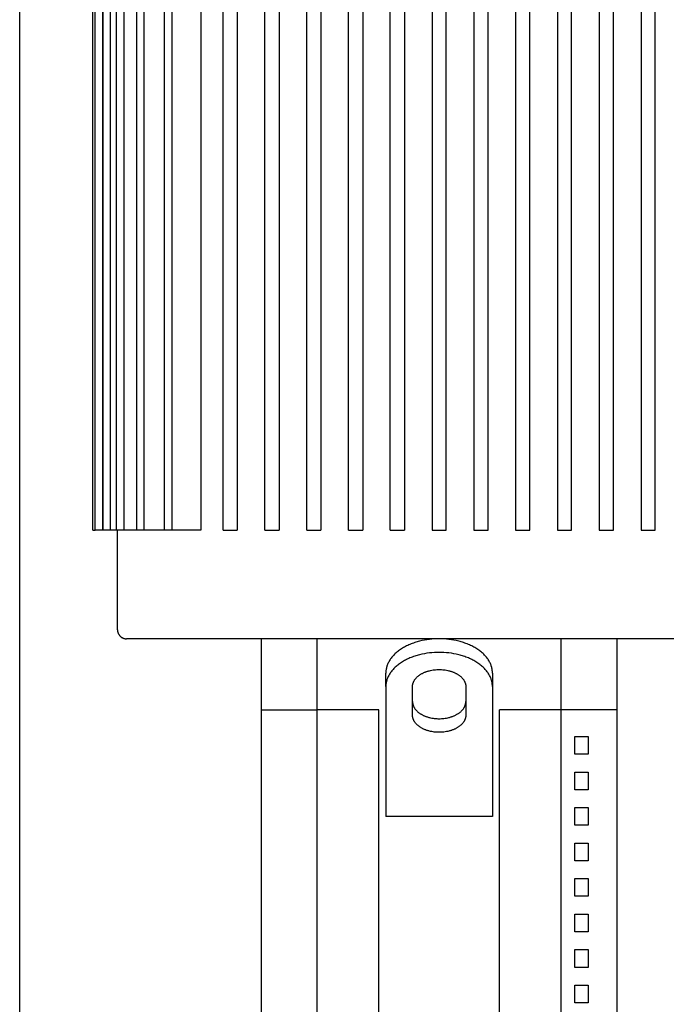
# Model space of a CAD drawing. Units: millimetres. Extents: x -1348 to 2293, y 2804 to 7915.
# Drawn here: x -891 to -709, y 5499 to 5776 of the extents above; entities that cross this region are included whole.
import ezdxf

# ---------------------------------------------------------------- set-up
doc = ezdxf.new("R2010")
doc.units = ezdxf.units.MM
doc.header["$LTSCALE"] = 100
for name, color, linetype, true_color in [('Make2D$Visible$Curves$0', 7, 'Continuous', 0xe6e6e6), ('Make2D$Visible$Curves$1', 7, 'Continuous', 0x000000), ('Make2D$Visible$Curves$3', 7, 'Continuous', 0x000000), ('Make2D$Visible$Curves$3DCPCOLOR253', 7, 'Continuous', 0xadadad)]:
    doc.layers.add(name, color=color, linetype=linetype, true_color=true_color)

msp = doc.modelspace()

# ---------------------------------------------------------------- linework, layer by layer
at = {"layer": 'Make2D$Visible$Curves$0', "color": 126, "true_color": 0x008060}
for points in [[(-870.4, 5632.73), (-870.4, 5846.93)], [(-869.67, 5632.73), (-869.67, 5846.93)], [(-867.67, 5846.93), (-867.67, 5632.73)], [(-867.46, 5632.73), (-867.46, 5846.93)], [(-865.46, 5846.93), (-865.46, 5632.73)], [(-863.65, 5632.73), (-863.65, 5846.93)], [(-861.65, 5846.93), (-861.65, 5632.73)], [(-858.01, 5632.73), (-858.01, 5846.93)], [(-856.01, 5846.93), (-856.01, 5632.73)], [(-850.15, 5632.73), (-850.15, 5846.93)], [(-848.15, 5846.93), (-848.15, 5632.73)], [(-839.94, 5846.93), (-839.94, 5632.73)], [(-833.7, 5632.73), (-833.7, 5846.93)], [(-829.7, 5846.93), (-829.7, 5632.73)], [(-821.94, 5632.73), (-821.94, 5846.93)], [(-817.94, 5846.93), (-817.94, 5632.73)], [(-810.18, 5632.73), (-810.18, 5846.93)], [(-806.18, 5846.93), (-806.18, 5632.73)], [(-798.42, 5632.73), (-798.42, 5846.93)], [(-794.42, 5846.93), (-794.42, 5632.73)], [(-786.66, 5632.73), (-786.66, 5846.93)], [(-782.66, 5846.93), (-782.66, 5632.73)], [(-774.9, 5846.93), (-774.9, 5632.73)], [(-770.9, 5632.73), (-770.9, 5846.93)], [(-763.14, 5846.93), (-763.14, 5632.73)], [(-759.14, 5632.73), (-759.14, 5846.93)], [(-751.38, 5846.93), (-751.38, 5632.73)], [(-747.38, 5632.73), (-747.38, 5846.93)], [(-739.62, 5846.93), (-739.62, 5632.73)], [(-735.62, 5632.73), (-735.62, 5846.93)], [(-727.86, 5846.93), (-727.86, 5632.73)], [(-723.86, 5632.73), (-723.86, 5846.93)], [(-716.1, 5846.93), (-716.1, 5632.73)], [(-712.1, 5632.73), (-712.1, 5846.93)], [(-870.4, 5632.73), (-869.67, 5632.73)], [(-867.67, 5632.73), (-869.67, 5632.73)], [(-867.46, 5632.73), (-867.67, 5632.73)], [(-865.46, 5632.73), (-867.46, 5632.73)], [(-863.65, 5632.73), (-865.46, 5632.73)], [(-861.65, 5632.73), (-863.65, 5632.73)], [(-863.4, 5604.63), (-863.4, 5632.73)], [(-858.01, 5632.73), (-861.65, 5632.73)], [(-856.01, 5632.73), (-858.01, 5632.73)], [(-850.15, 5632.73), (-856.01, 5632.73)], [(-848.15, 5632.73), (-850.15, 5632.73)], [(-839.94, 5632.73), (-848.15, 5632.73)], [(-833.7, 5632.73), (-829.7, 5632.73)], [(-821.94, 5632.73), (-817.94, 5632.73)], [(-810.18, 5632.73), (-806.18, 5632.73)], [(-798.42, 5632.73), (-794.42, 5632.73)], [(-786.66, 5632.73), (-782.66, 5632.73)], [(-774.9, 5632.73), (-770.9, 5632.73)], [(-763.14, 5632.73), (-759.14, 5632.73)], [(-751.38, 5632.73), (-747.38, 5632.73)], [(-739.62, 5632.73), (-735.62, 5632.73)], [(-727.86, 5632.73), (-723.86, 5632.73)], [(-716.1, 5632.73), (-712.1, 5632.73)], [(-863.4, 5604.63), (-863.4, 5604.55), (-863.4, 5604.46), (-863.39, 5604.38), (-863.38, 5604.29), (-863.37, 5604.21), (-863.35, 5604.12), (-863.33, 5604.04), (-863.31, 5603.96), (-863.28, 5603.88), (-863.26, 5603.8), (-863.23, 5603.72), (-863.19, 5603.64), (-863.16, 5603.56), (-863.12, 5603.48), (-863.08, 5603.41), (-863.04, 5603.33), (-862.99, 5603.26), (-862.94, 5603.19), (-862.89, 5603.12), (-862.84, 5603.06), (-862.79, 5602.99), (-862.73, 5602.93), (-862.67, 5602.87), (-862.61, 5602.81), (-862.54, 5602.75), (-862.48, 5602.69), (-862.41, 5602.64), (-862.34, 5602.59), (-862.27, 5602.54), (-862.2, 5602.5), (-862.13, 5602.45), (-862.05, 5602.41), (-861.98, 5602.38), (-861.9, 5602.34), (-861.82, 5602.31), (-861.74, 5602.28), (-861.66, 5602.25), (-861.58, 5602.23), (-861.49, 5602.2), (-861.41, 5602.19), (-861.33, 5602.17), (-861.24, 5602.16), (-861.16, 5602.15), (-861.07, 5602.14), (-860.99, 5602.13), (-860.9, 5602.13)], [(-772.9, 5602.13), (-860.9, 5602.13)], [(-684.9, 5602.13), (-772.9, 5602.13)]]:
    msp.add_lwpolyline(points, dxfattribs=at)
at = {"layer": 'Make2D$Visible$Curves$1', "color": 251, "true_color": 0x545454}
for points in [[(-822.9, 5582.13), (-822.9, 5602.13)], [(-807.23, 5582.13), (-807.23, 5602.13)], [(-772.9, 5602.13), (-773.57, 5602.12), (-774.25, 5602.09), (-774.94, 5602.04), (-775.63, 5601.97), (-776.33, 5601.88), (-777.03, 5601.76), (-777.73, 5601.62), (-778.42, 5601.46), (-778.77, 5601.36), (-779.11, 5601.27), (-779.45, 5601.16), (-779.79, 5601.06), (-780.13, 5600.94), (-780.46, 5600.82), (-780.79, 5600.69), (-781.11, 5600.56), (-781.43, 5600.42), (-781.74, 5600.28), (-782.05, 5600.13), (-782.36, 5599.98), (-782.65, 5599.82), (-782.95, 5599.65), (-783.23, 5599.48), (-783.51, 5599.31), (-783.78, 5599.13), (-784.04, 5598.95), (-784.3, 5598.76), (-784.55, 5598.57), (-784.79, 5598.37), (-785.02, 5598.17), (-785.24, 5597.97), (-785.46, 5597.77), (-785.66, 5597.56), (-785.86, 5597.35), (-786.05, 5597.13), (-786.23, 5596.92), (-786.4, 5596.7), (-786.56, 5596.48), (-786.71, 5596.26), (-786.85, 5596.04), (-786.98, 5595.82), (-787.1, 5595.59), (-787.22, 5595.37), (-787.32, 5595.14), (-787.42, 5594.92), (-787.5, 5594.69), (-787.58, 5594.47), (-787.62, 5594.36), (-787.65, 5594.25), (-787.68, 5594.13), (-787.71, 5594.02), (-787.74, 5593.91), (-787.76, 5593.8), (-787.79, 5593.69), (-787.81, 5593.58), (-787.82, 5593.47), (-787.84, 5593.36), (-787.86, 5593.25), (-787.87, 5593.14), (-787.88, 5593.03), (-787.89, 5592.92), (-787.9, 5592.71), (-787.9, 5592.49)], [(-757.9, 5592.49), (-757.91, 5592.71), (-757.92, 5592.92), (-757.92, 5593.03), (-757.94, 5593.14), (-757.95, 5593.25), (-757.96, 5593.36), (-757.98, 5593.47), (-758, 5593.58), (-758.02, 5593.69), (-758.04, 5593.8), (-758.06, 5593.91), (-758.09, 5594.02), (-758.12, 5594.13), (-758.15, 5594.25), (-758.19, 5594.36), (-758.22, 5594.47), (-758.3, 5594.69), (-758.38, 5594.92), (-758.48, 5595.14), (-758.59, 5595.37), (-758.7, 5595.59), (-758.82, 5595.82), (-758.95, 5596.04), (-759.1, 5596.26), (-759.25, 5596.48), (-759.41, 5596.7), (-759.58, 5596.92), (-759.76, 5597.13), (-759.94, 5597.35), (-760.14, 5597.56), (-760.35, 5597.77), (-760.56, 5597.97), (-760.78, 5598.17), (-761.02, 5598.37), (-761.26, 5598.57), (-761.5, 5598.76), (-761.76, 5598.95), (-762.02, 5599.13), (-762.29, 5599.31), (-762.57, 5599.48), (-762.86, 5599.65), (-763.15, 5599.82), (-763.45, 5599.98), (-763.75, 5600.13), (-764.06, 5600.28), (-764.37, 5600.42), (-764.69, 5600.56), (-765.02, 5600.69), (-765.35, 5600.82), (-765.68, 5600.94), (-766.01, 5601.06), (-766.35, 5601.16), (-766.69, 5601.27), (-767.03, 5601.36), (-767.38, 5601.46), (-768.08, 5601.62), (-768.77, 5601.76), (-769.47, 5601.88), (-770.17, 5601.97), (-770.87, 5602.04), (-771.55, 5602.09), (-772.23, 5602.12), (-772.9, 5602.13)], [(-738.57, 5582.13), (-738.57, 5602.13)], [(-722.9, 5602.13), (-722.9, 5582.13)], [(-772.9, 5598.3), (-773.57, 5598.29), (-774.25, 5598.26), (-774.94, 5598.21), (-775.63, 5598.14), (-776.33, 5598.05), (-777.03, 5597.93), (-777.73, 5597.79), (-778.42, 5597.63), (-778.77, 5597.53), (-779.11, 5597.44), (-779.45, 5597.33), (-779.79, 5597.23), (-780.13, 5597.11), (-780.46, 5596.99), (-780.79, 5596.86), (-781.11, 5596.73), (-781.43, 5596.59), (-781.74, 5596.45), (-782.05, 5596.3), (-782.36, 5596.15), (-782.65, 5595.99), (-782.95, 5595.82), (-783.23, 5595.65), (-783.51, 5595.48), (-783.78, 5595.3), (-784.04, 5595.12), (-784.3, 5594.93), (-784.55, 5594.74), (-784.79, 5594.54), (-785.02, 5594.34), (-785.24, 5594.14), (-785.46, 5593.94), (-785.66, 5593.73), (-785.86, 5593.52), (-786.05, 5593.3), (-786.23, 5593.09), (-786.4, 5592.87), (-786.56, 5592.65), (-786.71, 5592.43), (-786.85, 5592.21), (-786.98, 5591.99), (-787.1, 5591.76), (-787.22, 5591.54), (-787.32, 5591.31), (-787.42, 5591.09), (-787.5, 5590.86), (-787.58, 5590.64), (-787.62, 5590.53), (-787.65, 5590.42), (-787.68, 5590.3), (-787.71, 5590.19), (-787.74, 5590.08), (-787.76, 5589.97), (-787.79, 5589.86), (-787.81, 5589.75), (-787.82, 5589.64), (-787.84, 5589.53), (-787.86, 5589.42), (-787.87, 5589.31), (-787.88, 5589.2), (-787.89, 5589.09), (-787.9, 5588.87), (-787.9, 5588.66)], [(-757.9, 5588.66), (-757.91, 5588.87), (-757.92, 5589.09), (-757.92, 5589.2), (-757.94, 5589.31), (-757.95, 5589.42), (-757.96, 5589.53), (-757.98, 5589.64), (-758, 5589.75), (-758.02, 5589.86), (-758.04, 5589.97), (-758.06, 5590.08), (-758.09, 5590.19), (-758.12, 5590.3), (-758.15, 5590.42), (-758.19, 5590.53), (-758.22, 5590.64), (-758.3, 5590.86), (-758.38, 5591.09), (-758.48, 5591.31), (-758.59, 5591.54), (-758.7, 5591.76), (-758.82, 5591.99), (-758.95, 5592.21), (-759.1, 5592.43), (-759.25, 5592.65), (-759.41, 5592.87), (-759.58, 5593.09), (-759.76, 5593.3), (-759.94, 5593.52), (-760.14, 5593.73), (-760.35, 5593.94), (-760.56, 5594.14), (-760.78, 5594.34), (-761.02, 5594.54), (-761.26, 5594.74), (-761.5, 5594.93), (-761.76, 5595.12), (-762.02, 5595.3), (-762.29, 5595.48), (-762.57, 5595.65), (-762.86, 5595.82), (-763.15, 5595.99), (-763.45, 5596.15), (-763.75, 5596.3), (-764.06, 5596.45), (-764.37, 5596.59), (-764.69, 5596.73), (-765.02, 5596.86), (-765.35, 5596.99), (-765.68, 5597.11), (-766.01, 5597.23), (-766.35, 5597.33), (-766.69, 5597.44), (-767.03, 5597.53), (-767.38, 5597.63), (-768.08, 5597.79), (-768.77, 5597.93), (-769.47, 5598.05), (-770.17, 5598.14), (-770.87, 5598.21), (-771.55, 5598.26), (-772.23, 5598.29), (-772.9, 5598.3)], [(-787.9, 5588.66), (-787.9, 5592.49)], [(-780.4, 5588.66), (-780.4, 5588.77), (-780.39, 5588.88), (-780.39, 5588.93), (-780.38, 5588.98), (-780.38, 5589.04), (-780.37, 5589.09), (-780.36, 5589.15), (-780.35, 5589.2), (-780.34, 5589.26), (-780.33, 5589.31), (-780.32, 5589.37), (-780.31, 5589.43), (-780.29, 5589.48), (-780.28, 5589.54), (-780.26, 5589.59), (-780.24, 5589.65), (-780.2, 5589.76), (-780.16, 5589.87), (-780.11, 5589.99), (-780.06, 5590.1), (-780, 5590.21), (-779.94, 5590.32), (-779.87, 5590.44), (-779.8, 5590.55), (-779.73, 5590.66), (-779.65, 5590.77), (-779.56, 5590.87), (-779.47, 5590.98), (-779.38, 5591.09), (-779.28, 5591.19), (-779.18, 5591.3), (-779.07, 5591.4), (-778.96, 5591.5), (-778.84, 5591.6), (-778.72, 5591.7), (-778.6, 5591.8), (-778.47, 5591.89), (-778.34, 5591.98), (-778.2, 5592.07), (-778.07, 5592.16), (-777.92, 5592.24), (-777.78, 5592.32), (-777.63, 5592.4), (-777.48, 5592.48), (-777.32, 5592.56), (-777.17, 5592.63), (-777.01, 5592.7), (-776.84, 5592.76), (-776.68, 5592.83), (-776.51, 5592.89), (-776.35, 5592.94), (-776.18, 5593), (-776.01, 5593.05), (-775.83, 5593.1), (-775.66, 5593.14), (-775.31, 5593.23), (-774.97, 5593.3), (-774.62, 5593.35), (-774.27, 5593.4), (-773.92, 5593.44), (-773.58, 5593.46), (-773.24, 5593.48), (-772.9, 5593.48)], [(-772.9, 5593.48), (-772.57, 5593.48), (-772.23, 5593.46), (-771.88, 5593.44), (-771.54, 5593.4), (-771.19, 5593.35), (-770.84, 5593.3), (-770.49, 5593.23), (-770.14, 5593.14), (-769.97, 5593.1), (-769.8, 5593.05), (-769.63, 5593), (-769.46, 5592.94), (-769.29, 5592.89), (-769.12, 5592.83), (-768.96, 5592.76), (-768.8, 5592.7), (-768.64, 5592.63), (-768.48, 5592.56), (-768.33, 5592.48), (-768.17, 5592.4), (-768.03, 5592.32), (-767.88, 5592.24), (-767.74, 5592.16), (-767.6, 5592.07), (-767.46, 5591.98), (-767.33, 5591.89), (-767.2, 5591.8), (-767.08, 5591.7), (-766.96, 5591.6), (-766.84, 5591.5), (-766.73, 5591.4), (-766.62, 5591.3), (-766.52, 5591.19), (-766.42, 5591.09), (-766.33, 5590.98), (-766.24, 5590.87), (-766.15, 5590.77), (-766.07, 5590.66), (-766, 5590.55), (-765.93, 5590.44), (-765.86, 5590.32), (-765.8, 5590.21), (-765.74, 5590.1), (-765.69, 5589.99), (-765.64, 5589.87), (-765.6, 5589.76), (-765.56, 5589.65), (-765.54, 5589.59), (-765.53, 5589.54), (-765.51, 5589.48), (-765.5, 5589.43), (-765.48, 5589.37), (-765.47, 5589.31), (-765.46, 5589.26), (-765.45, 5589.2), (-765.44, 5589.15), (-765.43, 5589.09), (-765.42, 5589.04), (-765.42, 5588.98), (-765.41, 5588.93), (-765.41, 5588.88), (-765.4, 5588.77), (-765.4, 5588.66)], [(-757.9, 5592.49), (-757.9, 5588.66)], [(-787.9, 5588.66), (-787.9, 5571.3)], [(-780.4, 5580.63), (-780.4, 5588.66)], [(-765.4, 5588.66), (-765.4, 5580.63)], [(-757.9, 5588.66), (-757.9, 5571.3)], [(-780.4, 5584.46), (-780.4, 5584.35), (-780.39, 5584.24), (-780.39, 5584.19), (-780.38, 5584.13), (-780.38, 5584.08), (-780.37, 5584.02), (-780.36, 5583.97), (-780.35, 5583.91), (-780.34, 5583.86), (-780.33, 5583.8), (-780.32, 5583.75), (-780.31, 5583.69), (-780.29, 5583.63), (-780.28, 5583.58), (-780.26, 5583.52), (-780.24, 5583.47), (-780.2, 5583.35), (-780.16, 5583.24), (-780.11, 5583.13), (-780.06, 5583.02), (-780, 5582.91), (-779.94, 5582.79), (-779.87, 5582.68), (-779.8, 5582.57), (-779.73, 5582.46), (-779.65, 5582.35), (-779.56, 5582.24), (-779.47, 5582.13), (-779.38, 5582.03), (-779.28, 5581.92), (-779.18, 5581.82), (-779.07, 5581.72), (-778.96, 5581.61), (-778.84, 5581.52), (-778.72, 5581.42), (-778.6, 5581.32), (-778.47, 5581.23), (-778.34, 5581.14), (-778.2, 5581.05), (-778.07, 5580.96), (-777.92, 5580.88), (-777.78, 5580.79), (-777.63, 5580.71), (-777.48, 5580.64), (-777.32, 5580.56), (-777.17, 5580.49), (-777.01, 5580.42), (-776.84, 5580.35), (-776.68, 5580.29), (-776.51, 5580.23), (-776.35, 5580.17), (-776.18, 5580.12), (-776.01, 5580.07), (-775.83, 5580.02), (-775.66, 5579.97), (-775.31, 5579.89), (-774.97, 5579.82), (-774.62, 5579.76), (-774.27, 5579.72), (-773.92, 5579.68), (-773.58, 5579.65), (-773.24, 5579.64), (-772.9, 5579.64)], [(-772.9, 5579.64), (-772.57, 5579.64), (-772.23, 5579.65), (-771.88, 5579.68), (-771.54, 5579.72), (-771.19, 5579.76), (-770.84, 5579.82), (-770.49, 5579.89), (-770.14, 5579.97), (-769.97, 5580.02), (-769.8, 5580.07), (-769.63, 5580.12), (-769.46, 5580.17), (-769.29, 5580.23), (-769.12, 5580.29), (-768.96, 5580.35), (-768.8, 5580.42), (-768.64, 5580.49), (-768.48, 5580.56), (-768.33, 5580.64), (-768.17, 5580.71), (-768.03, 5580.79), (-767.88, 5580.88), (-767.74, 5580.96), (-767.6, 5581.05), (-767.46, 5581.14), (-767.33, 5581.23), (-767.2, 5581.32), (-767.08, 5581.42), (-766.96, 5581.52), (-766.84, 5581.61), (-766.73, 5581.72), (-766.62, 5581.82), (-766.52, 5581.92), (-766.42, 5582.03), (-766.33, 5582.13), (-766.24, 5582.24), (-766.15, 5582.35), (-766.07, 5582.46), (-766, 5582.57), (-765.93, 5582.68), (-765.86, 5582.79), (-765.8, 5582.91), (-765.74, 5583.02), (-765.69, 5583.13), (-765.64, 5583.24), (-765.6, 5583.35), (-765.56, 5583.47), (-765.54, 5583.52), (-765.53, 5583.58), (-765.51, 5583.63), (-765.5, 5583.69), (-765.48, 5583.75), (-765.47, 5583.8), (-765.46, 5583.86), (-765.45, 5583.91), (-765.44, 5583.97), (-765.43, 5584.02), (-765.42, 5584.08), (-765.42, 5584.13), (-765.41, 5584.19), (-765.41, 5584.24), (-765.4, 5584.35), (-765.4, 5584.46)], [(-822.9, 5582.13), (-807.23, 5582.13)], [(-772.9, 5575.81), (-773.24, 5575.81), (-773.58, 5575.82), (-773.92, 5575.85), (-774.27, 5575.89), (-774.62, 5575.93), (-774.97, 5575.99), (-775.31, 5576.06), (-775.66, 5576.14), (-775.83, 5576.19), (-776.01, 5576.24), (-776.18, 5576.29), (-776.35, 5576.34), (-776.51, 5576.4), (-776.68, 5576.46), (-776.84, 5576.52), (-777.01, 5576.59), (-777.17, 5576.66), (-777.32, 5576.73), (-777.48, 5576.81), (-777.63, 5576.88), (-777.78, 5576.96), (-777.92, 5577.05), (-778.07, 5577.13), (-778.2, 5577.22), (-778.34, 5577.31), (-778.47, 5577.4), (-778.6, 5577.49), (-778.72, 5577.59), (-778.84, 5577.68), (-778.96, 5577.78), (-779.07, 5577.89), (-779.18, 5577.99), (-779.28, 5578.09), (-779.38, 5578.2), (-779.47, 5578.3), (-779.56, 5578.41), (-779.65, 5578.52), (-779.73, 5578.63), (-779.8, 5578.74), (-779.87, 5578.85), (-779.94, 5578.96), (-780, 5579.07), (-780.06, 5579.19), (-780.11, 5579.3), (-780.16, 5579.41), (-780.2, 5579.52), (-780.24, 5579.64), (-780.26, 5579.69), (-780.28, 5579.75), (-780.29, 5579.8), (-780.31, 5579.86), (-780.32, 5579.92), (-780.33, 5579.97), (-780.34, 5580.03), (-780.35, 5580.08), (-780.36, 5580.14), (-780.37, 5580.19), (-780.38, 5580.25), (-780.38, 5580.3), (-780.39, 5580.36), (-780.39, 5580.41), (-780.4, 5580.52), (-780.4, 5580.63)], [(-765.4, 5580.63), (-765.4, 5580.52), (-765.41, 5580.41), (-765.41, 5580.36), (-765.42, 5580.3), (-765.42, 5580.25), (-765.43, 5580.19), (-765.44, 5580.14), (-765.45, 5580.08), (-765.46, 5580.03), (-765.47, 5579.97), (-765.48, 5579.92), (-765.5, 5579.86), (-765.51, 5579.8), (-765.53, 5579.75), (-765.54, 5579.69), (-765.56, 5579.64), (-765.6, 5579.52), (-765.64, 5579.41), (-765.69, 5579.3), (-765.74, 5579.19), (-765.8, 5579.07), (-765.86, 5578.96), (-765.93, 5578.85), (-766, 5578.74), (-766.07, 5578.63), (-766.15, 5578.52), (-766.24, 5578.41), (-766.33, 5578.3), (-766.42, 5578.2), (-766.52, 5578.09), (-766.62, 5577.99), (-766.73, 5577.89), (-766.84, 5577.78), (-766.96, 5577.68), (-767.08, 5577.59), (-767.2, 5577.49), (-767.33, 5577.4), (-767.46, 5577.31), (-767.6, 5577.22), (-767.74, 5577.13), (-767.88, 5577.05), (-768.03, 5576.96), (-768.17, 5576.88), (-768.33, 5576.81), (-768.48, 5576.73), (-768.64, 5576.66), (-768.8, 5576.59), (-768.96, 5576.52), (-769.12, 5576.46), (-769.29, 5576.4), (-769.46, 5576.34), (-769.63, 5576.29), (-769.8, 5576.24), (-769.97, 5576.19), (-770.14, 5576.14), (-770.49, 5576.06), (-770.84, 5575.99), (-771.19, 5575.93), (-771.54, 5575.89), (-771.88, 5575.85), (-772.23, 5575.82), (-772.57, 5575.81), (-772.9, 5575.81)], [(-787.9, 5571.3), (-787.9, 5567.47)], [(-757.9, 5571.3), (-757.9, 5567.47)], [(-787.9, 5567.47), (-787.9, 5552.13)], [(-757.9, 5567.47), (-757.9, 5552.13)], [(-757.9, 5552.13), (-787.9, 5552.13)]]:
    msp.add_lwpolyline(points, dxfattribs=at)
at = {"layer": 'Make2D$Visible$Curves$3', "color": 9, "true_color": 0xbbbbbb}
for points in [[(-822.9, 5472.13), (-822.9, 5582.13)], [(-793.74, 5582.13), (-807.23, 5582.13)], [(-807.23, 5472.13), (-807.23, 5582.13)], [(-789.9, 5582.13), (-793.74, 5582.13)], [(-789.9, 5472.13), (-789.9, 5582.13)], [(-752.06, 5582.13), (-755.9, 5582.13)], [(-755.9, 5472.13), (-755.9, 5582.13)], [(-738.57, 5582.13), (-752.06, 5582.13)], [(-738.57, 5472.13), (-738.57, 5582.13)], [(-722.9, 5582.13), (-738.57, 5582.13)], [(-722.9, 5582.13), (-722.9, 5472.13)], [(-734.72, 5574.63), (-730.98, 5574.63)], [(-734.72, 5569.63), (-734.72, 5574.63)], [(-730.98, 5574.63), (-730.98, 5569.63)], [(-730.98, 5569.63), (-734.72, 5569.63)], [(-734.72, 5564.63), (-730.98, 5564.63)], [(-734.72, 5559.63), (-734.72, 5564.63)], [(-730.98, 5564.63), (-730.98, 5559.63)], [(-730.98, 5559.63), (-734.72, 5559.63)], [(-734.72, 5554.63), (-730.98, 5554.63)], [(-734.72, 5549.63), (-734.72, 5554.63)], [(-730.98, 5554.63), (-730.98, 5549.63)], [(-730.98, 5549.63), (-734.72, 5549.63)], [(-734.72, 5544.63), (-730.98, 5544.63)], [(-734.72, 5539.63), (-734.72, 5544.63)], [(-730.98, 5544.63), (-730.98, 5539.63)], [(-730.98, 5539.63), (-734.72, 5539.63)], [(-734.72, 5534.63), (-730.98, 5534.63)], [(-734.72, 5529.63), (-734.72, 5534.63)], [(-730.98, 5534.63), (-730.98, 5529.63)], [(-730.98, 5529.63), (-734.72, 5529.63)], [(-734.72, 5524.63), (-730.98, 5524.63)], [(-734.72, 5519.63), (-734.72, 5524.63)], [(-730.98, 5524.63), (-730.98, 5519.63)], [(-730.98, 5519.63), (-734.72, 5519.63)], [(-734.72, 5514.63), (-730.98, 5514.63)], [(-734.72, 5509.63), (-734.72, 5514.63)], [(-730.98, 5514.63), (-730.98, 5509.63)], [(-730.98, 5509.63), (-734.72, 5509.63)], [(-734.72, 5504.63), (-730.98, 5504.63)], [(-734.72, 5499.63), (-734.72, 5504.63)], [(-730.98, 5504.63), (-730.98, 5499.63)], [(-730.98, 5499.63), (-734.72, 5499.63)]]:
    msp.add_lwpolyline(points, dxfattribs=at)
at = {"layer": 'Make2D$Visible$Curves$3DCPCOLOR253'}
msp.add_lwpolyline([(-890.93, 4959.06), (-890.93, 6129.06)], dxfattribs=at)

doc.saveas('drawing.dxf')
